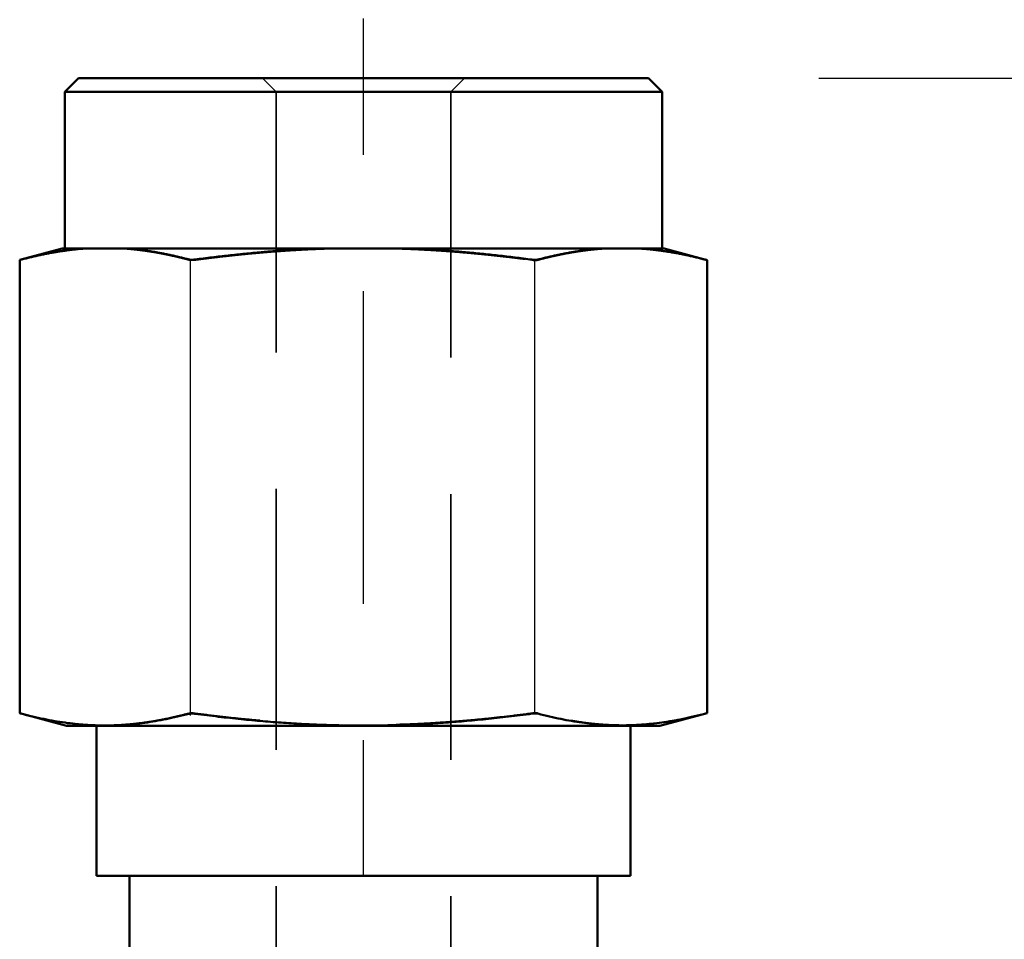
# Model space of a CAD drawing. Units: inches. Extents: x 0.1 to 16.9, y 0.4 to 10.6.
# Drawn here: x 13 to 13.7, y 5.9 to 6.6 of the extents above; entities that cross this region are included whole.
import ezdxf

# ---------------------------------------------------------------- set-up
doc = ezdxf.new("R2010")
doc.units = ezdxf.units.IN
doc.header["$MEASUREMENT"] = 0
doc.linetypes.add('DASHED', pattern=[0.2067, 0.1654, -0.0413])
doc.linetypes.add('DOUBLE_DASH_CHAIN', pattern=[1.2403, 0.6614, -0.0827, 0.1654, -0.0827, 0.1654, -0.0827])
for name, color, linetype, lineweight in [('Dimension (ANSI)', 7, 'Continuous', 25), ('Hidden (ANSI)', 7, 'DASHED', 35), ('Sketch Geometry (ANSI)', 7, 'Continuous', 25), ('Visible (ANSI)', 7, 'Continuous', 50)]:
    doc.layers.add(name, color=color, linetype=linetype, lineweight=lineweight)
doc.styles.add('Note Text (ANSI)', font='TAHOMA.TTF')
doc.dimstyles.new('Default (ANSI)', dxfattribs={"dimtxt": 0.12, "dimasz": 0.098425, "dimexe": 0.125, "dimexo": 0.125, "dimgap": 0.031496, "dimtad": 0, "dimtih": 1, "dimtoh": 1, "dimrnd": 1e-08, "dimzin": 4, "dimdsep": 46, "dimtxsty": 'Note Text (ANSI)', "dimcen": 0.09, "dimdle": 0.393701, "dimclrd": 256, "dimclre": 256, "dimclrt": 256, "dimadec": 0, "dimazin": 1, "dimtfac": 1, "dimtofl": 0, "dimtmove": 0, "dimatfit": 3, "dimfxl": 1, "dimtolj": 1, "dimtzin": 4, "dimlwd": -1, "dimlwe": -1, "dimarcsym": 0})

# ---------------------------------------------------------------- blocks, each defined once
blk = doc.blocks.new('*D10')
at = {"layer": 'Defpoints', "color": 0, "transparency": 16777216}
for p in [(13.35437, 7.95005), (14.91044, 7.95005), (13.35437, 7.51205)]:
    blk.add_point(p, dxfattribs=at)
at = {"layer": 'Dimension (ANSI)', "transparency": 16777216}
for p, q in [((13.47937, 7.95005), (15.03544, 7.95005)), ((14.91044, 7.85162), (14.91044, 7.61047)), ((13.47937, 7.51205), (15.03544, 7.51205)), ((14.91044, 7.51205), (14.91044, 7.22241)), ((14.91044, 7.22241), (14.81201, 7.22241))]:
    blk.add_line(p, q, dxfattribs=at)
for points in [[(14.89403, 7.85162), (14.92684, 7.85162), (14.91044, 7.95005)], [(14.89403, 7.61047), (14.92684, 7.61047), (14.91044, 7.51205)]]:
    blk.add_solid(points, dxfattribs=at)
at = {"layer": 'Dimension (ANSI)', "transparency": 16777216, "insert": (13.69512, 7.30438), "char_height": 0.12, "attachment_point": 1, "style": 'Note Text (ANSI)'}
blk.add_mtext('\\A1;{2 X }.438 [11.1]{\\PHEX NUT}', dxfattribs=at)
blk = doc.blocks.new('*D12')
at = {"layer": 'Defpoints', "color": 0, "transparency": 16777216}
for p in [(13.43981, 6.56917), (14.07168, 6.56917), (13.41563, 5.26936)]:
    blk.add_point(p, dxfattribs=at)
at = {"layer": 'Dimension (ANSI)', "transparency": 16777216}
for p, q in [((13.56481, 6.56917), (14.19668, 6.56917)), ((14.07168, 6.47074), (14.07168, 5.98176)), ((14.07168, 5.36779), (14.07168, 5.76177)), ((13.54063, 5.26936), (14.19668, 5.26936))]:
    blk.add_line(p, q, dxfattribs=at)
for points in [[(14.05528, 6.47074), (14.08808, 6.47074), (14.07168, 6.56917)], [(14.05528, 5.36779), (14.08808, 5.36779), (14.07168, 5.26936)]]:
    blk.add_solid(points, dxfattribs=at)
at = {"layer": 'Dimension (ANSI)', "transparency": 16777216, "insert": (13.72328, 5.95026), "char_height": 0.12, "attachment_point": 1, "style": 'Note Text (ANSI)'}
blk.add_mtext('\\A1;1.3 [33.0]', dxfattribs=at)

msp = doc.modelspace()

# ---------------------------------------------------------------- linework, layer by layer
at = {"layer": 'Hidden (ANSI)', "ltscale": 0.026836}
for p, q in [((13.16681, 6.55917), (13.15681, 6.56917)), ((13.29481, 6.55917), (13.30481, 6.56917))]:
    msp.add_line(p, q, dxfattribs=at)
at = {"layer": 'Hidden (ANSI)', "ltscale": 1.156591}
msp.add_line((13.16681, 6.55917), (13.16681, 5.6029), dxfattribs=at)
at = {"layer": 'Hidden (ANSI)', "ltscale": 1.178797}
msp.add_line((13.29481, 6.55917), (13.29481, 5.58454), dxfattribs=at)
at = {"layer": 'Hidden (ANSI)', "ltscale": 1.113764}
msp.add_line((13.44316, 6.4445), (13.07654, 6.4445), dxfattribs=at)
at = {"layer": 'Hidden (ANSI)', "ltscale": 0.185837}
msp.add_rational_spline([(12.97938, 6.43599), (13.00526, 6.44276), (13.028, 6.44417)], [1.0782777002, 1.06117232517, 1], degree=2, dxfattribs=at)
at = {"layer": 'Hidden (ANSI)', "ltscale": 0.189297}
msp.add_rational_spline([(13.05341, 6.44417), (13.07653, 6.44274), (13.10293, 6.43575)], [1, 1.06225192758, 1.07886774451], degree=2, dxfattribs=at)
at = {"layer": 'Hidden (ANSI)', "ltscale": 1.11517}
msp.add_open_spline([(13.07654, 6.4445), (13.09579, 6.44447), (13.12001, 6.44445), (13.17355, 6.4444), (13.20297, 6.44439), (13.25818, 6.44437), (13.28764, 6.44437), (13.3418, 6.44438), (13.36651, 6.44439), (13.40545, 6.44442), (13.42228, 6.44444), (13.43736, 6.44448), (13.44063, 6.44449), (13.44316, 6.4445)], degree=3, knots=[2.095146, 2.095146, 2.095146, 2.095146, 2.301261, 2.301261, 2.511512, 2.511512, 2.721948, 2.721948, 2.932385, 2.932385, 3.14248, 3.14248, 3.217289, 3.217289, 3.217289, 3.217289], dxfattribs=at)
at = {"layer": 'Hidden (ANSI)', "ltscale": 0.199632}
msp.add_rational_spline([(13.10726, 6.43575), (13.16297, 6.44305), (13.21173, 6.44417)], [1.08377555096, 1.06742996043, 1], degree=2, dxfattribs=at)
at = {"layer": 'Hidden (ANSI)', "ltscale": 0.200589}
msp.add_rational_spline([(13.2494, 6.44417), (13.29837, 6.44305), (13.35437, 6.43568)], [1, 1.06773577965, 1.08392276649], degree=2, dxfattribs=at)
at = {"layer": 'Hidden (ANSI)', "ltscale": 0.196523}
msp.add_rational_spline([(13.3587, 6.43569), (13.38612, 6.44292), (13.41011, 6.44417)], [1.08200076432, 1.0656770595, 1], degree=2, dxfattribs=at)
at = {"layer": 'Hidden (ANSI)', "ltscale": 0.19402}
msp.add_rational_spline([(13.43148, 6.44417), (13.4552, 6.44293), (13.48225, 6.43586)], [1, 1.0648843463, 1.08159952463], degree=2, dxfattribs=at)
at = {"layer": 'Hidden (ANSI)', "ltscale": 0.0049}
for points, knots in [([(12.97871, 6.43582), (12.97871, 6.43582), (12.97871, 6.43582), (12.97871, 6.43582), (12.97884, 6.43585), (12.97919, 6.43594), (12.97928, 6.43596), (12.97938, 6.43599)], [0.058117992, 0.058117992, 0.058117992, 0.058117992, 0.058164056, 0.058164056, 0.063048408, 0.063048408, 0.064504991, 0.064504991, 0.064504991, 0.064504991]), ([(13.48225, 6.43586), (13.48235, 6.43583), (13.48244, 6.43581), (13.48278, 6.43572), (13.48292, 6.43568), (13.48292, 6.43568), (13.48292, 6.43568), (13.48292, 6.43568)], [0.051823564, 0.051823564, 0.051823564, 0.051823564, 0.053280357, 0.053280357, 0.058164579, 0.058164579, 0.058210551, 0.058210551, 0.058210551, 0.058210551]), ([(12.97938, 6.10322), (12.97928, 6.10324), (12.97919, 6.10327), (12.97884, 6.10336), (12.97871, 6.10339), (12.97871, 6.10339), (12.97871, 6.10339), (12.97871, 6.10339)], [0.01339517, 0.01339517, 0.01339517, 0.01339517, 0.014851753, 0.014851753, 0.019736105, 0.019736105, 0.019782169, 0.019782169, 0.019782169, 0.019782169]), ([(13.48292, 6.10352), (13.48292, 6.10352), (13.48292, 6.10352), (13.48292, 6.10352), (13.48278, 6.10349), (13.48244, 6.1034), (13.48235, 6.10338), (13.48225, 6.10335)], [0.019689607, 0.019689607, 0.019689607, 0.019689607, 0.019735579, 0.019735579, 0.0246198, 0.0246198, 0.026076593, 0.026076593, 0.026076593, 0.026076593])]:
    msp.add_open_spline(points, degree=3, knots=knots, dxfattribs=at)
at = {"layer": 'Hidden (ANSI)', "ltscale": 0.009901}
for points, knots in [([(13.10293, 6.43575), (13.10304, 6.43573), (13.10315, 6.4357), (13.10369, 6.43561), (13.10422, 6.43558), (13.10533, 6.43558), (13.10598, 6.43561), (13.10686, 6.4357), (13.10706, 6.43572), (13.10726, 6.43575)], [0.05174754, 0.05174754, 0.05174754, 0.05174754, 0.05328088, 0.05328088, 0.058165, 0.058165, 0.06304912, 0.06304912, 0.06451746, 0.06451746, 0.06451746, 0.06451746]), ([(13.35437, 6.43568), (13.35457, 6.43566), (13.35478, 6.43563), (13.35565, 6.43554), (13.35631, 6.43551), (13.35742, 6.43551), (13.35794, 6.43554), (13.35848, 6.43563), (13.35859, 6.43566), (13.3587, 6.43569)], [0.05179168, 0.05179168, 0.05179168, 0.05179168, 0.05328121, 0.05328121, 0.05816526, 0.05816526, 0.06304931, 0.06304931, 0.06456158, 0.06456158, 0.06456158, 0.06456158]), ([(13.10726, 6.10346), (13.10706, 6.10348), (13.10686, 6.10351), (13.10598, 6.1036), (13.10533, 6.10363), (13.10422, 6.10363), (13.10369, 6.1036), (13.10315, 6.10351), (13.10304, 6.10348), (13.10293, 6.10345)], [0.09128285, 0.09128285, 0.09128285, 0.09128285, 0.09275119, 0.09275119, 0.09763531, 0.09763531, 0.10251943, 0.10251943, 0.10405277, 0.10405277, 0.10405277, 0.10405277]), ([(13.3587, 6.10352), (13.35859, 6.10355), (13.35848, 6.10357), (13.35794, 6.10366), (13.35742, 6.1037), (13.35631, 6.1037), (13.35565, 6.10366), (13.35478, 6.10357), (13.35457, 6.10355), (13.35437, 6.10352)], [0.01333858, 0.01333858, 0.01333858, 0.01333858, 0.01485084, 0.01485084, 0.01973489, 0.01973489, 0.02461895, 0.02461895, 0.02610847, 0.02610847, 0.02610847, 0.02610847])]:
    msp.add_open_spline(points, degree=3, knots=knots, dxfattribs=at)
at = {"layer": 'Hidden (ANSI)', "ltscale": 0.472083}
msp.add_rational_spline([(13.10293, 6.10345), (13.04105, 6.08708), (12.97938, 6.10322)], [1.30986597128, 1.50496937017, 1.31232755739], degree=2, dxfattribs=at)
at = {"layer": 'Hidden (ANSI)', "ltscale": 0.472075}
msp.add_rational_spline([(13.35437, 6.10352), (13.23075, 6.08727), (13.10726, 6.10346)], [1.30871762167, 1.50153754913, 1.30939383862], degree=2, dxfattribs=at)
at = {"layer": 'Hidden (ANSI)', "ltscale": 0.472078}
msp.add_rational_spline([(13.48225, 6.10335), (13.42055, 6.08721), (13.3587, 6.10352)], [1.31065584968, 1.50273597938, 1.30888236526], degree=2, dxfattribs=at)
at = {"layer": 'Sketch Geometry (ANSI)', "linetype": 'DOUBLE_DASH_CHAIN', "ltscale": 0.346718}
msp.add_line((13.23048, 7.1423), (13.23048, 4.99213), dxfattribs=at)
at = {"layer": 'Sketch Geometry (ANSI)'}
for p, q in [((13.10372, 6.43623), (13.10372, 6.10172)), ((13.35615, 6.43626), (13.35615, 6.1029))]:
    msp.add_line(p, q, dxfattribs=at)
at = {"layer": 'Visible (ANSI)'}
for p, q in [((13.02181, 6.56917), (13.01181, 6.55917)), ((13.02181, 6.56917), (13.43981, 6.56917)), ((13.43981, 6.56917), (13.44981, 6.55917)), ((13.44981, 6.55917), (13.01181, 6.55917)), ((13.01181, 6.44417), (13.01181, 6.55917)), ((13.44981, 6.44417), (13.44981, 6.55917)), ((13.00986, 6.44417), (12.97879, 6.43584)), ((13.02537, 6.44417), (13.00986, 6.44417)), ((13.04115, 6.44417), (13.02537, 6.44417)), ((13.05759, 6.44417), (13.04115, 6.44417)), ((13.19681, 6.44417), (13.05759, 6.44417)), ((13.23081, 6.44417), (13.19681, 6.44417)), ((13.26432, 6.44417), (13.23081, 6.44417)), ((13.40545, 6.44417), (13.26432, 6.44417)), ((13.42047, 6.44417), (13.40545, 6.44417)), ((13.4346, 6.44417), (13.42047, 6.44417)), ((13.45127, 6.44417), (13.4346, 6.44417)), ((13.45127, 6.44417), (13.48284, 6.43571)), ((12.97871, 6.10339), (12.97871, 6.43582)), ((13.48292, 6.10352), (13.48292, 6.43568)), ((13.01313, 6.09417), (12.97879, 6.10337)), ((13.448, 6.09417), (13.48284, 6.1035)), ((13.01313, 6.09417), (13.448, 6.09417)), ((13.03492, 5.98417), (13.03492, 6.09417)), ((13.4267, 5.98417), (13.4267, 6.09417)), ((13.03492, 5.98417), (13.4267, 5.98417)), ((13.05925, 5.85917), (13.05925, 5.98417)), ((13.40238, 5.85917), (13.40238, 5.98417))]:
    msp.add_line(p, q, dxfattribs=at)
for points, weights in [([(13.02537, 6.44417), (13.00386, 6.44248), (12.97938, 6.436)], [1, 1.05634595216, 1.07346623686]), ([(13.10293, 6.43617), (13.07882, 6.4425), (13.05759, 6.44417)], [1.07299565545, 1.05558339061, 1]), ([(13.19681, 6.44417), (13.15487, 6.44245), (13.10726, 6.43617)], [1, 1.05456284009, 1.0719452427]), ([(13.35437, 6.4361), (13.30647, 6.44244), (13.26432, 6.44417)], [1.07212889184, 1.05485272175, 1]), ([(13.40545, 6.44417), (13.38357, 6.44262), (13.3587, 6.4361)], [1, 1.05798897229, 1.07531902124]), ([(13.48225, 6.43586), (13.45686, 6.44259), (13.4346, 6.44417)], [1.07594205458, 1.0590543136, 1]), ([(12.97938, 6.10321), (13.04123, 6.08682), (13.10293, 6.10304)], [1.31297335275, 1.50965010469, 1.31477004634]), ([(13.10726, 6.10304), (13.23075, 6.08675), (13.35437, 6.1031)], [1.31493912427, 1.5108730558, 1.31425093152]), ([(13.3587, 6.10311), (13.42036, 6.08695), (13.48225, 6.10334)], [1.31376984408, 1.50739057414, 1.3112970246])]:
    msp.add_rational_spline(points, weights, degree=2, dxfattribs=at)
for points, knots in [([(12.97938, 6.436), (12.97927, 6.43597), (12.97918, 6.43594), (12.97884, 6.43585), (12.97871, 6.43582), (12.97871, 6.43582)], [0.05173504, 0.05173504, 0.05173504, 0.05173504, 0.053279704, 0.053279704, 0.058117992, 0.058117992, 0.058117992, 0.058117992]), ([(13.10726, 6.43617), (13.10705, 6.43614), (13.10684, 6.43612), (13.10597, 6.43603), (13.10531, 6.43599), (13.1042, 6.43599), (13.10368, 6.43603), (13.10315, 6.43612), (13.10303, 6.43614), (13.10293, 6.43617)], [0.05176693, 0.05176693, 0.05176693, 0.05176693, 0.05327884, 0.05327884, 0.05816337, 0.05816337, 0.06304789, 0.06304789, 0.06453689, 0.06453689, 0.06453689, 0.06453689]), ([(13.3587, 6.4361), (13.3586, 6.43607), (13.35848, 6.43605), (13.35796, 6.43596), (13.35743, 6.43592), (13.35632, 6.43592), (13.35567, 6.43596), (13.35479, 6.43605), (13.35458, 6.43607), (13.35437, 6.4361)], [0.05181132, 0.05181132, 0.05181132, 0.05181132, 0.05327917, 0.05327917, 0.05816363, 0.05816363, 0.06304809, 0.06304809, 0.06458128, 0.06458128, 0.06458128, 0.06458128]), ([(13.48292, 6.43568), (13.48292, 6.43568), (13.48279, 6.43572), (13.48245, 6.43581), (13.48236, 6.43583), (13.48225, 6.43586)], [0.058210551, 0.058210551, 0.058210551, 0.058210551, 0.063048801, 0.063048801, 0.064593498, 0.064593498, 0.064593498, 0.064593498]), ([(12.97871, 6.10339), (12.97871, 6.10339), (12.97884, 6.10335), (12.97918, 6.10326), (12.97927, 6.10324), (12.97938, 6.10321)], [0.019782169, 0.019782169, 0.019782169, 0.019782169, 0.024620457, 0.024620457, 0.026165121, 0.026165121, 0.026165121, 0.026165121]), ([(13.10293, 6.10304), (13.10303, 6.10307), (13.10315, 6.10309), (13.10368, 6.10318), (13.1042, 6.10322), (13.10531, 6.10322), (13.10597, 6.10318), (13.10684, 6.10309), (13.10705, 6.10307), (13.10726, 6.10304)], [0.01336327, 0.01336327, 0.01336327, 0.01336327, 0.01485227, 0.01485227, 0.0197368, 0.0197368, 0.02462132, 0.02462132, 0.02613323, 0.02613323, 0.02613323, 0.02613323]), ([(13.35437, 6.1031), (13.35458, 6.10313), (13.35479, 6.10316), (13.35567, 6.10325), (13.35632, 6.10328), (13.35743, 6.10328), (13.35796, 6.10325), (13.35848, 6.10316), (13.3586, 6.10313), (13.3587, 6.10311)], [0.09121905, 0.09121905, 0.09121905, 0.09121905, 0.09275224, 0.09275224, 0.0976367, 0.0976367, 0.10252115, 0.10252115, 0.103989, 0.103989, 0.103989, 0.103989]), ([(13.48225, 6.10334), (13.48236, 6.10337), (13.48245, 6.1034), (13.48279, 6.10349), (13.48292, 6.10352), (13.48292, 6.10352)], [0.01330666, 0.01330666, 0.01330666, 0.01330666, 0.014851357, 0.014851357, 0.019689607, 0.019689607, 0.019689607, 0.019689607])]:
    msp.add_open_spline(points, degree=3, knots=knots, dxfattribs=at)

# ---------------------------------------------------------------- dimensions: what is measured, and where the dimension line sits
at = {"layer": 'Dimension (ANSI)'}
dim = msp.add_linear_dim(base=(14.91044, 7.95005), p1=(13.35437, 7.51205), p2=(13.35437, 7.95005), angle=90, text='{2 X }<>{\\PHEX NUT}', dimstyle='Default (ANSI)', override={"dimdec": 3, "dimtp": 0, "dimtm": 0, "dimtdec": 2, "dimatfit": 2, "dimtvp": -0.25}, dxfattribs=at)
dim.commit()
dim.dimension.update_dxf_attribs({"geometry": '*D10', "text_midpoint": (14.23782, 7.22241), "dimtype": 160})
dim = msp.add_linear_dim(base=(14.07168, 6.56917), p1=(13.41563, 5.26936), p2=(13.43981, 6.56917), angle=90, dimstyle='Default (ANSI)', override={"dimdec": 1, "dimtp": 0, "dimtm": 0, "dimtdec": 2, "dimatfit": 1}, dxfattribs=at)
dim.commit()
dim.dimension.update_dxf_attribs({"geometry": '*D12', "text_midpoint": (14.07168, 5.87176), "dimtype": 160})

doc.saveas('drawing.dxf')
